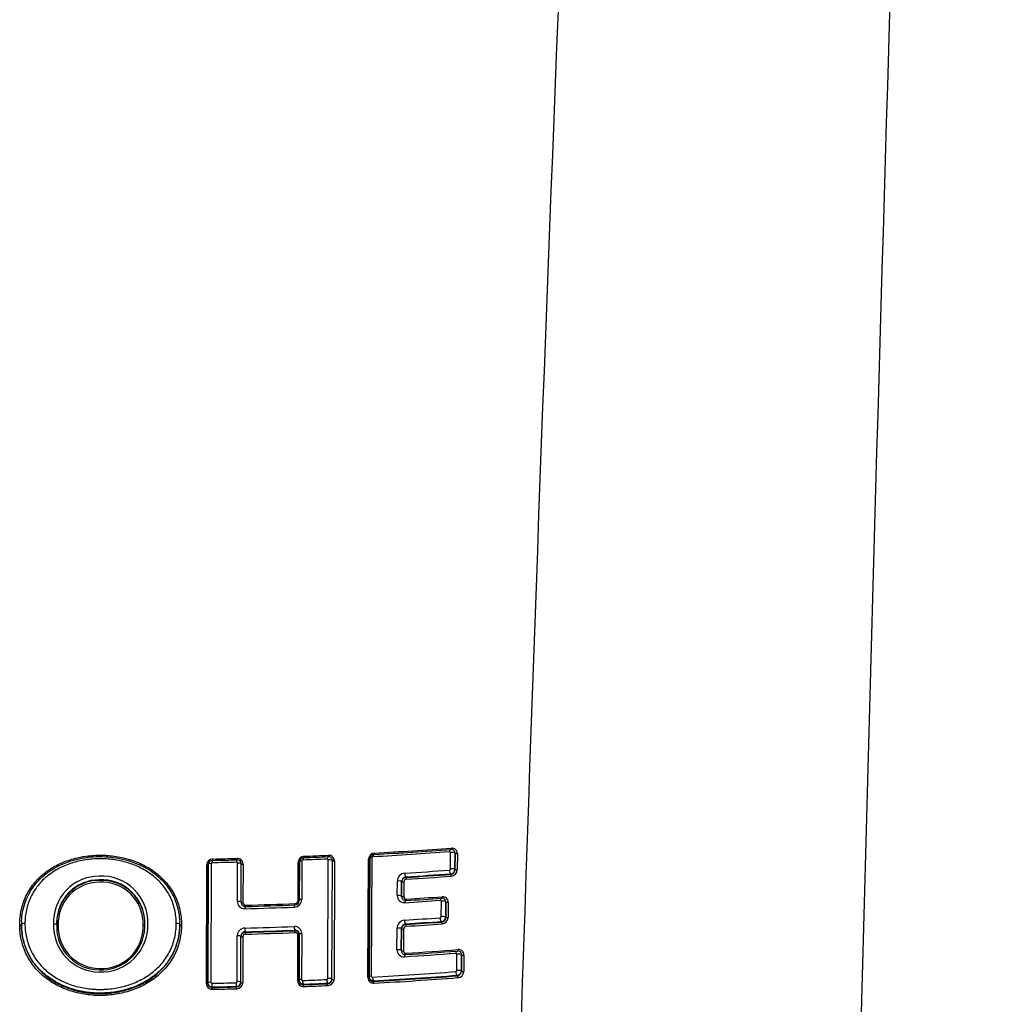
# Model space of a CAD drawing. Units: millimetres. Extents: x -18 to 868, y -35 to 1313.
# Drawn here: x 563 to 581, y 989 to 1007 of the extents above; entities that cross this region are included whole.
import ezdxf

# ---------------------------------------------------------------- set-up
doc = ezdxf.new("R2010")
doc.units = ezdxf.units.MM
doc.layers.add('Default', color=7, linetype='Continuous')
doc.layers.add('DV1_Default', color=7, linetype='Continuous')

# ---------------------------------------------------------------- blocks, each defined once
blk = doc.blocks.new('SE')
at = {"layer": 'DV1_Default', "color": 7}
for p, q in [((571.16, 991.106), (571.161, 991.409)), ((571.246, 991.396), (571.244, 991.097)), ((571.244, 991.093), (571.246, 991.396)), ((571.288, 991.391), (571.287, 991.088)), ((566.638, 988.981), (566.645, 991.18)), ((566.664, 988.998), (566.672, 991.187)), ((566.671, 991.185), (566.664, 988.986)), ((566.671, 991.186), (566.671, 991.185)), ((566.724, 991.205), (566.717, 989.007)), ((567.211, 990.504), (567.213, 991.216)), ((567.28, 990.487), (567.282, 991.2)), ((567.317, 991.195), (567.315, 990.482)), ((568.336, 990.515), (568.338, 991.229)), ((568.359, 990.533), (568.362, 991.235)), ((568.362, 991.233), (568.359, 990.519)), ((568.362, 991.234), (568.362, 991.233)), ((568.408, 991.255), (568.406, 990.541)), ((568.889, 989.078), (568.897, 991.275)), ((568.965, 989.063), (568.973, 991.26)), ((569.01, 991.255), (569.003, 989.058)), ((569.632, 989.091), (569.643, 991.288)), ((569.653, 989.11), (569.664, 991.292)), ((569.664, 991.292), (569.653, 989.095)), ((569.664, 991.293), (569.664, 991.292)), ((569.706, 991.316), (569.694, 989.119)), ((570.336, 990.96), (570.336, 990.95)), ((571.164, 991.006), (571.164, 991.017)), ((570.174, 990.611), (570.176, 990.882)), ((570.256, 990.868), (570.255, 990.602)), ((570.255, 990.597), (570.256, 990.868)), ((570.256, 990.873), (570.256, 990.868)), ((570.256, 990.873), (570.256, 990.868)), ((570.297, 990.863), (570.295, 990.592)), ((568.359, 990.519), (568.359, 990.533)), ((568.359, 990.519), (568.359, 990.532)), ((570.99, 990.222), (570.992, 990.507)), ((571.076, 990.494), (571.074, 990.213)), ((571.074, 990.209), (571.076, 990.494)), ((571.118, 990.489), (571.116, 990.204)), ((563.21, 990.084), (563.21, 990.076)), ((563.863, 990.085), (563.863, 990.074)), ((565.496, 990.062), (565.496, 990.073)), ((570.332, 990.088), (570.331, 990.078)), ((570.994, 990.122), (570.994, 990.133)), ((567.205, 989.018), (567.208, 989.868)), ((567.358, 989.941), (567.358, 989.931)), ((568.277, 989.961), (568.277, 989.971)), ((568.331, 989.031), (568.334, 989.879)), ((568.354, 989.049), (568.357, 989.897)), ((568.357, 989.883), (568.354, 989.035)), ((568.357, 989.897), (568.357, 989.883)), ((568.403, 989.906), (568.4, 989.058)), ((570.169, 989.609), (570.171, 990.01)), ((570.252, 989.996), (570.249, 989.599)), ((570.249, 989.594), (570.252, 989.996)), ((570.252, 990.001), (570.252, 989.996)), ((570.252, 990.001), (570.252, 989.996)), ((570.292, 989.991), (570.29, 989.59)), ((567.275, 989.001), (567.278, 989.851)), ((567.278, 989.859), (567.278, 989.851)), ((567.312, 989.846), (567.31, 988.997)), ((571.279, 989.225), (571.281, 989.528)), ((571.366, 989.514), (571.365, 989.215)), ((571.365, 989.212), (571.366, 989.514)), ((571.409, 989.51), (571.408, 989.207)), ((571.285, 989.125), (571.285, 989.135)), ((566.664, 988.986), (566.664, 988.998)), ((568.354, 989.035), (568.354, 989.049)), ((568.434, 988.97), (568.434, 988.96)), ((568.885, 988.979), (568.885, 988.989)), ((569.653, 989.095), (569.653, 989.11)), ((569.733, 989.032), (569.733, 989.022)), ((566.744, 988.919), (566.744, 988.909)), ((567.195, 988.92), (567.195, 988.929))]:
    blk.add_line(p, q, dxfattribs=at)
for centre, radius, start, end in [((4973.996, 873.185), 4396.733, 177.54065, 178.671606), ((3026.086, 907.629), 2454.943, 176.432964, 178.427969), ((568.453, 991.227), 0.114, 92.1449, 179.0197), ((565.031, 1080.148), 88.898, 272.19973, 272.49065), ((565.01, 1081.021), 89.746, 272.19572, 272.48434), ((568.899, 991.26), 0.0738, 359.8542, 93.8515), ((568.906, 991.255), 0.104, 359.8039, 93.4449), ((569.76, 991.285), 0.116, 93.1246, 178.7681), ((569.751, 991.289), 0.0867, 93.4399, 178.128), ((569.727, 991.315), 0.0212, 93.4412, 178.8164), ((565.796, 1063.52), 72.291, 273.11581, 274.24022), ((565.796, 1064.622), 73.353, 273.08649, 274.19966), ((565.8, 1064.868), 73.573, 273.08011, 274.19178), ((571.143, 991.409), 0.0182, 359.1333, 95.5937), ((571.176, 991.397), 0.07, 359.2061, 96.5391), ((571.188, 991.392), 0.101, 359.4703, 95.66), ((571.175, 991.397), 0.0708, 359.1458, 359.4503), ((566.757, 991.179), 0.112, 91.0065, 179.2164), ((566.754, 991.184), 0.0823, 178.9023, 179.139), ((566.754, 991.183), 0.0821, 91.1012, 178.7409), ((566.745, 991.205), 0.0203, 91.2132, 179.3327), ((564.639, 1090.69), 99.487, 271.21223, 271.47095), ((564.652, 1091.47), 100.227, 271.20077, 271.45858), ((564.638, 1092.469), 101.201, 271.19853, 271.45424), ((567.194, 991.217), 0.0193, 359.7434, 92.0308), ((567.206, 991.2), 0.0761, 359.7939, 92.4268), ((567.211, 991.195), 0.106, 359.9542, 92.1521), ((568.446, 991.231), 0.0846, 92.357, 178.4326), ((568.446, 991.231), 0.0847, 178.6434, 178.8504), ((568.429, 991.255), 0.0208, 92.3957, 179.1111), ((565.01, 1079.41), 88.2, 272.22115, 272.51315), ((568.878, 991.275), 0.0188, 359.5449, 93.3467), ((569.751, 991.29), 0.0867, 178.515, 178.5883), ((564.656, 990.122), 0.851, 90.4026, 182.3342), ((564.694, 990.115), 0.859, 358.1944, 92.9472), ((570.325, 990.879), 0.149, 93.8379, 178.7949), ((570.346, 990.87), 0.0904, 96.6166, 178.1414), ((565.979, 1060.257), 69.365, 273.58345, 274.26645), ((565.991, 1060.615), 69.79, 273.56931, 274.251), ((565.978, 1061.057), 70.243, 273.55666, 274.23394), ((565.983, 1061.258), 70.478, 273.54978, 274.22622), ((571.138, 991.107), 0.0217, 274.7483, 358.5602), ((571.163, 991.098), 0.0813, 270.9952, 358.9865), ((571.155, 991.095), 0.0898, 276.2552, 358.2281), ((571.167, 991.091), 0.119, 274.4702, 358.5156), ((571.163, 991.098), 0.0813, 358.9865, 359.0646), ((564.654, 990.113), 0.792, 90.1853, 180.4586), ((564.655, 990.102), 0.792, 90.3909, 178.9948), ((564.654, 990.097), 0.763, 90.3087, 182.5393), ((564.695, 990.094), 0.801, 358.1578, 93.2392), ((564.695, 990.09), 0.772, 358.1049, 93.3539), ((564.696, 990.105), 0.8, 358.1252, 93.151), ((570.339, 990.866), 0.0833, 92.3195, 178.6582), ((570.346, 990.87), 0.0904, 178.1414, 178.2118), ((570.339, 990.866), 0.0833, 178.6582, 178.8546), ((570.35, 990.862), 0.0536, 93.754, 178.567), ((570.303, 990.61), 0.129, 179.3112, 274.6196), ((570.331, 990.596), 0.0761, 179.6061, 274.3877), ((567.345, 990.503), 0.135, 179.7243, 272.121), ((567.358, 990.487), 0.0781, 179.8388, 271.991), ((567.363, 990.482), 0.0482, 179.898, 272.2829), ((564.783, 1084.964), 94.59, 271.56159, 272.11898), ((564.778, 1085.491), 95.092, 271.55856, 272.11387), ((568.26, 990.544), 0.145, 272.3053, 359.1635), ((568.277, 990.52), 0.082, 272.2115, 359.0655), ((568.284, 990.516), 0.052, 272.1354, 358.9899), ((568.273, 990.534), 0.0861, 358.5845, 358.7518), ((568.277, 990.52), 0.0818, 358.9449, 359.1481), ((570.341, 990.592), 0.0463, 179.4658, 274.8508), ((565.922, 1060.153), 69.811, 273.60709, 274.14825), ((565.936, 1061.02), 70.637, 273.57204, 274.10934), ((565.926, 1061.46), 71.051, 273.56595, 274.101), ((570.973, 990.508), 0.0182, 359.157, 95.4601), ((571.005, 990.495), 0.0702, 359.2457, 96.3878), ((571.017, 990.49), 0.101, 359.4899, 95.5285), ((571.005, 990.495), 0.071, 359.1725, 359.4766), ((564.779, 1083.804), 93.471, 271.57655, 272.13835), ((564.661, 990.051), 0.856, 177.5843, 269.243), ((564.655, 990.102), 0.792, 178.9948, 182.4802), ((564.654, 990.113), 0.792, 180.4586, 182.4854), ((564.661, 990.034), 0.798, 177.5713, 180.0696), ((564.66, 990.03), 0.769, 177.4791, 269.2886), ((564.688, 990.06), 0.865, 267.5104, 1.886), ((564.69, 990.037), 0.777, 267.0199, 2.008), ((564.689, 990.051), 0.807, 0.0772, 1.5209), ((564.69, 990.041), 0.806, 358.5581, 1.9695), ((570.32, 990.007), 0.149, 93.868, 178.7841), ((570.342, 989.998), 0.0905, 96.6674, 178.1218), ((570.335, 989.994), 0.0833, 92.3394, 178.7704), ((565.918, 1059.636), 69.618, 273.61742, 274.16182), ((565.917, 1060.436), 70.497, 273.59044, 274.13031), ((565.929, 1059.998), 70.048, 273.60338, 274.14672), ((565.921, 1060.632), 70.727, 273.58356, 274.12281), ((570.968, 990.223), 0.0217, 274.6229, 358.5797), ((570.993, 990.214), 0.0813, 270.963, 358.9908), ((570.985, 990.211), 0.0895, 276.0901, 358.2524), ((570.997, 990.207), 0.119, 274.3484, 358.5327), ((570.993, 990.214), 0.0813, 358.9908, 359.069), ((564.658, 990.03), 0.795, 179.7893, 269.3448), ((564.69, 990.039), 0.804, 267.0794, 358.7084), ((567.352, 989.866), 0.143, 91.6144, 179.2427), ((567.362, 989.857), 0.0842, 92.884, 178.748), ((567.359, 989.85), 0.0812, 90.8725, 179.0306), ((567.364, 989.846), 0.0514, 91.4715, 179.1041), ((564.778, 1083.072), 93.098, 271.58178, 272.14583), ((564.78, 1083.71), 93.805, 271.57459, 272.13649), ((564.777, 1084.035), 94.139, 271.57056, 272.13045), ((564.778, 1084.379), 94.518, 271.56707, 272.12577), ((568.271, 989.907), 0.133, 359.68, 92.8735), ((568.283, 989.897), 0.0738, 359.519, 94.9311), ((568.28, 989.884), 0.0773, 359.8739, 92.0566), ((568.286, 989.879), 0.0476, 359.8127, 93.0333), ((570.342, 989.998), 0.0905, 178.1218, 178.1921), ((570.335, 989.994), 0.0833, 178.7704, 178.8466), ((570.346, 989.99), 0.0536, 93.7847, 178.5544), ((567.362, 989.857), 0.0842, 178.748, 178.9198), ((570.298, 989.607), 0.129, 179.3118, 274.6718), ((570.326, 989.594), 0.0761, 179.6046, 274.4368), ((570.336, 989.589), 0.0462, 179.4671, 274.9045), ((566.004, 1057.158), 67.816, 273.63908, 274.44572), ((566.01, 1058.116), 68.734, 273.60431, 274.40387), ((566.01, 1058.407), 69, 273.5977, 274.39553), ((571.262, 989.528), 0.0181, 359.1133, 95.8629), ((571.297, 989.516), 0.0696, 359.1207, 96.8548), ((571.309, 989.511), 0.1, 359.4572, 95.9274), ((571.296, 989.515), 0.0704, 359.1288, 359.3901), ((565.813, 1059.221), 70.229, 273.18423, 274.44775), ((565.827, 1059.536), 70.612, 273.17085, 274.4328), ((571.257, 989.225), 0.0218, 274.9602, 358.5051), ((571.283, 989.217), 0.0814, 271.0502, 358.9726), ((571.274, 989.214), 0.0902, 276.5309, 358.1604), ((571.288, 989.21), 0.12, 274.6759, 358.4645), ((571.283, 989.217), 0.0814, 358.9726, 359.0506), ((571.274, 989.214), 0.0902, 358.1604, 358.2308), ((566.744, 988.981), 0.107, 179.9894, 271.836), ((566.743, 988.998), 0.0789, 180.0675, 270.827), ((566.741, 988.986), 0.0769, 179.775, 272.3682), ((566.736, 989.006), 0.0194, 179.7986, 271.7444), ((564.639, 1085.86), 96.896, 271.24008, 271.5057), ((567.185, 989.018), 0.0205, 271.5575, 359.2586), ((567.195, 989.01), 0.0802, 270.1646, 359.128), ((567.192, 989.003), 0.0831, 272.1489, 358.8799), ((567.197, 988.998), 0.113, 271.3778, 359.1548), ((567.192, 989.003), 0.0831, 358.8799, 359.0538), ((568.436, 989.03), 0.105, 179.8327, 273.1073), ((568.433, 989.049), 0.0785, 180.0233, 271.1444), ((568.429, 989.035), 0.0748, 179.6144, 274.0674), ((568.419, 989.057), 0.0189, 179.5994, 273.0449), ((565.003, 1075.06), 86.09, 272.27518, 272.57433), ((565.006, 1075.627), 86.725, 272.26533, 272.56346), ((565.002, 1075.984), 87.092, 272.25871, 272.55558), ((568.868, 989.078), 0.0209, 272.8039, 359.0221), ((568.885, 989.07), 0.0806, 270.4771, 359.0741), ((568.879, 989.065), 0.0857, 273.8146, 358.5756), ((568.888, 989.06), 0.115, 272.5843, 358.9431), ((568.879, 989.065), 0.0857, 358.5756, 358.7435), ((569.735, 989.09), 0.103, 179.5977, 274.2621), ((569.731, 989.11), 0.0782, 179.9485, 271.3874), ((569.726, 989.095), 0.073, 179.3254, 275.6606), ((569.712, 989.119), 0.0186, 179.3276, 274.2234), ((565.815, 1059.969), 71.056, 273.16044, 274.41449), ((565.817, 1060.209), 71.329, 273.15455, 274.4064), ((564.64, 1086.567), 97.671, 271.23442, 271.4989), ((564.639, 1086.86), 97.974, 271.23138, 271.49504), ((564.639, 1087.221), 98.369, 271.22859, 271.49167), ((565.003, 1076.275), 87.416, 272.25386, 272.5502)]:
    blk.add_arc(centre, radius, start, end, dxfattribs=at)
for centre, major_axis, ratio, start_param, end_param in [((568.442, 991.345), (-0.0012, 0.03), 0.222574, 3.141465, 4.552836), ((568.893, 991.285), (0.0026, -0.0599), 0.251965, 3.761647, 4.550072), ((568.892, 991.364), (-0.0013, 0.03), 0.25074, 3.141102, 4.550295), ((569.744, 991.327), (0.0033, -0.0599), 0.306979, 3.808673, 4.544105), ((569.744, 991.406), (-0.0016, 0.03), 0.305452, 3.141639, 4.544384), ((571.166, 991.418), (0.0044, -0.0598), 0.404046, 3.785052, 4.531141), ((571.186, 991.4), (-0.06, 0.0003), 0.16266, 3.188942, 5.136997), ((571.166, 991.496), (-0.0022, 0.0299), 0.40197, 3.141033, 4.531552), ((571.276, 991.395), (0.03, -0.0002), 0.162955, 3.141362, 5.142117), ((566.641, 991.185), (0.03, -0.0001), 0.150382, 4.829749, 6.282663), ((566.732, 991.196), (-0.06, 0.0002), 0.150501, 4.835557, 6.093428), ((566.752, 991.216), (0.0013, -0.06), 0.121743, 3.758124, 4.559462), ((566.751, 991.295), (-0.0006, 0.03), 0.121176, 3.141605, 4.5596), ((567.202, 991.227), (0.0015, -0.06), 0.14837, 3.753323, 4.558049), ((567.202, 991.306), (-0.0008, 0.03), 0.147673, 3.140902, 4.5582), ((567.222, 991.207), (-0.06, 0.0002), 0.151205, 3.270722, 4.865226), ((567.312, 991.2), (0.03, -0.0001), 0.151338, 3.141071, 4.870151), ((568.332, 991.233), (0.03, -0.0001), 0.153401, 4.933787, 6.282663), ((568.422, 991.246), (-0.06, 0.0002), 0.153652, 4.940445, 6.06237), ((568.442, 991.266), (0.0023, -0.06), 0.223651, 3.781105, 4.552637), ((568.913, 991.266), (-0.06, 0.0002), 0.154959, 3.250005, 4.97265), ((569.003, 991.26), (0.03, -0.0001), 0.155174, 3.14107, 4.977608), ((569.634, 991.292), (0.03, -0.0002), 0.156589, 5.02086, 6.282955), ((569.724, 991.307), (-0.06, 0.0003), 0.156946, 5.028446, 6.035185), ((570.336, 991.019), (0.0037, -0.0599), 0.347797, 4.538687, 6.109503), ((571.164, 991.076), (0.0045, -0.0598), 0.405243, 4.530585, 6.105018), ((571.184, 991.097), (-0.06, 0.0003), 0.163084, 3.141362, 5.138161), ((571.164, 990.976), (0.0022, -0.0299), 0.403851, 1.389105, 2.963547), ((571.274, 991.092), (0.03, -0.0002), 0.163379, 3.141362, 5.143284), ((570.196, 990.873), (-0.06, 0.0003), 0.159253, 3.141362, 5.063917), ((570.286, 990.868), (0.03, -0.0002), 0.159513, 3.141362, 5.068977), ((570.336, 990.92), (0.0019, -0.0299), 0.346681, 1.397137, 2.967988), ((570.195, 990.602), (-0.06, 0.0003), 0.159637, 3.141362, 5.064831), ((570.285, 990.597), (0.03, -0.0002), 0.159896, 3.141362, 5.069896), ((567.22, 990.495), (-0.06, 0.0002), 0.15214, 3.141071, 4.866384), ((567.31, 990.487), (0.03, -0.0001), 0.152275, 3.141071, 4.871344), ((567.36, 990.439), (-0.0008, 0.03), 0.158646, 3.141588, 4.55644), ((568.279, 990.389), (0.0022, -0.06), 0.215729, 3.757935, 4.552218), ((568.279, 990.468), (-0.0011, 0.03), 0.214686, 3.140822, 4.552416), ((568.329, 990.519), (0.03, -0.0001), 0.154361, 4.935466, 6.282663), ((568.419, 990.532), (-0.06, 0.0002), 0.154616, 4.942178, 6.282663), ((570.335, 990.472), (0.0038, -0.0599), 0.349659, 3.726266, 4.537802), ((570.335, 990.55), (-0.0019, 0.0299), 0.34789, 3.141599, 4.538138), ((570.996, 990.517), (0.0043, -0.0598), 0.395423, 3.785178, 4.53144), ((571.016, 990.498), (-0.06, 0.0003), 0.16319, 3.194049, 5.127428), ((570.995, 990.595), (-0.0022, 0.0299), 0.393395, 3.140838, 4.531841), ((571.106, 990.494), (0.03, -0.0002), 0.163479, 3.141362, 5.132549), ((567.36, 990.36), (0.0016, -0.06), 0.159403, 3.742433, 4.556279), ((570.331, 990.147), (0.0038, -0.0599), 0.350564, 4.537294, 6.10931), ((570.331, 990.048), (-0.0019, 0.0299), 0.34943, 4.537333, 6.10939), ((570.994, 990.192), (0.0043, -0.0598), 0.396543, 4.530898, 6.105765), ((571.014, 990.213), (-0.06, 0.0003), 0.163607, 3.141362, 5.128503), ((570.994, 990.093), (0.0022, -0.0299), 0.39519, 1.389401, 2.964286), ((571.104, 990.208), (0.03, -0.0002), 0.163896, 3.141362, 5.133627), ((567.218, 989.859), (-0.06, 0.0002), 0.153002, 3.14107, 4.867428), ((567.358, 990), (-0.0017, 0.06), 0.159936, 1.414183, 2.976712), ((567.358, 989.902), (-0.0008, 0.03), 0.159519, 4.555683, 6.118316), ((568.277, 990.03), (-0.0022, 0.06), 0.216466, 1.410103, 2.974864), ((568.277, 989.931), (-0.0011, 0.03), 0.215866, 4.551629, 6.11648), ((568.327, 989.884), (0.03, -0.0001), 0.155245, 4.936975, 6.282663), ((568.417, 989.897), (-0.06, 0.0002), 0.155502, 4.943735, 6.282663), ((570.192, 990.001), (-0.06, 0.0003), 0.160505, 3.141362, 5.066863), ((570.282, 989.996), (-0.03, 0.0002), 0.160765, 0, 1.930349), ((567.308, 989.851), (0.03, -0.0001), 0.153138, 3.14107, 4.87242), ((570.189, 989.6), (-0.06, 0.0003), 0.161099, 3.141362, 5.068224), ((570.279, 989.594), (-0.03, 0.0002), 0.161359, 0.000004, 1.931718), ((570.33, 989.469), (0.0038, -0.0599), 0.352847, 3.728556, 4.536159), ((570.33, 989.548), (-0.0019, 0.0299), 0.351056, 3.141625, 4.536504), ((571.286, 989.537), (0.0046, -0.0598), 0.419807, 3.789516, 4.526558), ((571.306, 989.518), (-0.06, 0.0003), 0.166011, 3.206372, 5.154622), ((571.286, 989.615), (-0.0023, 0.0299), 0.417641, 3.140633, 4.527002), ((571.396, 989.514), (-0.03, 0.0002), 0.166309, 0, 2.018171), ((571.285, 989.194), (-0.0047, 0.0598), 0.421008, 1.384365, 2.962006), ((571.305, 989.216), (-0.06, 0.0003), 0.166477, 3.141362, 5.155797), ((571.395, 989.211), (-0.03, 0.0002), 0.166774, 0, 2.019348), ((566.634, 988.986), (0.03, -0.0001), 0.153338, 4.832453, 6.282663), ((566.724, 988.997), (-0.06, 0.0002), 0.153462, 4.838421, 6.282663), ((566.744, 988.978), (-0.0013, 0.06), 0.124622, 1.414767, 2.977563), ((567.195, 988.989), (-0.0016, 0.06), 0.151924, 1.413304, 2.976924), ((567.215, 989.009), (-0.06, 0.0002), 0.154193, 3.14107, 4.868843), ((567.305, 989.001), (0.03, -0.0001), 0.154331, 3.14107, 4.873876), ((568.324, 989.035), (0.03, -0.0001), 0.156465, 4.939009, 6.282663), ((568.414, 989.048), (-0.06, 0.0002), 0.156726, 4.945835, 6.282663), ((568.434, 989.029), (0.0024, -0.06), 0.228943, 4.549308, 6.115964), ((568.434, 988.93), (-0.0012, 0.03), 0.228293, 4.549243, 6.115991), ((568.885, 989.048), (0.0027, -0.0599), 0.257831, 4.546668, 6.114697), ((568.885, 988.949), (0.0013, -0.03), 0.257074, 1.405029, 2.97314), ((568.905, 989.069), (-0.06, 0.0002), 0.158073, 3.14107, 4.978727), ((568.995, 989.063), (0.03, -0.0001), 0.158292, 3.14107, 4.983762), ((569.623, 989.096), (0.03, -0.0002), 0.15973, 5.027563, 6.282955), ((569.713, 989.11), (-0.06, 0.0003), 0.160096, 5.03531, 6.282955), ((569.733, 989.091), (-0.0033, 0.0599), 0.313544, 1.398987, 2.970128), ((569.733, 988.992), (-0.0017, 0.03), 0.312567, 4.540577, 6.111779), ((571.285, 989.095), (-0.0023, 0.0299), 0.419529, 4.526081, 6.103735), ((566.744, 988.879), (-0.0006, 0.03), 0.124306, 4.556251, 6.119162), ((567.195, 988.89), (-0.0008, 0.03), 0.151527, 4.554796, 6.118527)]:
    blk.add_ellipse(centre, major_axis=major_axis, ratio=ratio, start_param=start_param, end_param=end_param, dxfattribs=at)
for points, knots in [([(563.177, 990.071), (563.177, 990.117), (563.18, 990.162), (563.19, 990.253), (563.197, 990.299), (563.226, 990.432), (563.255, 990.517), (563.313, 990.64), (563.335, 990.681), (563.383, 990.758), (563.409, 990.795), (563.493, 990.9), (563.557, 990.964), (563.664, 991.05), (563.701, 991.077), (563.777, 991.127), (563.816, 991.149), (563.897, 991.192), (563.938, 991.211), (564.022, 991.246), (564.066, 991.262), (564.197, 991.304), (564.286, 991.325), (564.466, 991.353), (564.558, 991.36), (564.65, 991.361)], [0, 0, 0, 0, 0.0625, 0.0625, 0.125, 0.125, 0.25, 0.25, 0.3125, 0.3125, 0.375, 0.375, 0.5, 0.5, 0.5625, 0.5625, 0.625, 0.625, 0.6875, 0.6875, 0.75, 0.75, 0.875, 0.875, 1, 1, 1, 1]), ([(563.212, 990.14), (563.215, 990.202), (563.228, 990.309), (563.274, 990.484), (563.344, 990.642), (563.438, 990.791), (563.554, 990.924), (563.693, 991.042), (563.852, 991.143), (564.033, 991.225), (564.226, 991.287), (564.441, 991.326), (564.572, 991.335), (564.65, 991.336)], [0, 0, 0, 0, 0.083131, 0.169433, 0.254349, 0.338663, 0.423708, 0.511069, 0.601721, 0.696455, 0.79526, 0.897169, 1, 1, 1, 1]), ([(564.65, 991.361), (564.662, 991.361), (564.674, 991.361), (564.697, 991.361), (564.733, 991.36), (564.815, 991.357), (564.884, 991.349), (565.023, 991.33), (565.114, 991.31), (565.295, 991.256), (565.382, 991.222), (565.507, 991.16), (565.548, 991.137), (565.627, 991.088), (565.666, 991.061), (565.776, 990.976), (565.843, 990.912), (565.963, 990.769), (566.013, 990.691), (566.074, 990.567), (566.092, 990.525), (566.123, 990.437), (566.135, 990.392), (566.166, 990.257), (566.176, 990.165), (566.176, 990.072)], [0, 0, 0, 0, 0.015625, 0.015625, 0.03125, 0.0625, 0.125, 0.125, 0.25, 0.25, 0.375, 0.375, 0.4375, 0.4375, 0.5, 0.5, 0.625, 0.625, 0.75, 0.75, 0.8125, 0.8125, 0.875, 0.875, 1, 1, 1, 1]), ([(564.65, 991.336), (564.729, 991.336), (564.862, 991.329), (565.084, 991.294), (565.286, 991.233), (565.478, 991.15), (565.645, 991.047), (565.791, 990.926), (565.912, 990.791), (566.009, 990.639), (566.08, 990.479), (566.127, 990.299), (566.14, 990.189), (566.143, 990.122)], [0, 0, 0, 0, 0.099035, 0.201775, 0.302084, 0.398403, 0.490611, 0.578317, 0.663334, 0.746484, 0.830106, 0.914896, 1, 1, 1, 1]), ([(564.65, 991.295), (564.639, 991.295), (564.629, 991.295), (564.607, 991.294), (564.575, 991.293), (564.5, 991.288), (564.437, 991.281), (564.311, 991.261), (564.228, 991.242), (564.105, 991.203), (564.065, 991.188), (563.986, 991.156), (563.947, 991.138), (563.872, 991.099), (563.835, 991.078), (563.764, 991.031), (563.729, 991.006), (563.629, 990.926), (563.57, 990.867), (563.491, 990.768), (563.467, 990.734), (563.422, 990.662), (563.401, 990.624), (563.347, 990.51), (563.32, 990.43), (563.293, 990.306), (563.286, 990.263), (563.277, 990.178), (563.275, 990.136), (563.275, 990.093)], [0, 0, 0, 0, 0.015625, 0.015625, 0.03125, 0.0625, 0.125, 0.125, 0.25, 0.25, 0.3125, 0.3125, 0.375, 0.375, 0.4375, 0.4375, 0.5, 0.5, 0.625, 0.625, 0.6875, 0.6875, 0.75, 0.75, 0.875, 0.875, 0.9375, 0.9375, 1, 1, 1, 1]), ([(566.078, 990.094), (566.078, 990.181), (566.069, 990.267), (566.04, 990.393), (566.028, 990.435), (565.999, 990.517), (565.983, 990.557), (565.926, 990.673), (565.879, 990.745), (565.766, 990.879), (565.703, 990.938), (565.6, 991.017), (565.564, 991.042), (565.489, 991.088), (565.451, 991.109), (565.334, 991.167), (565.253, 991.198), (565.127, 991.236), (565.085, 991.246), (564.999, 991.265), (564.956, 991.273), (564.869, 991.285), (564.826, 991.289), (564.76, 991.293), (564.727, 991.295), (564.694, 991.295), (564.672, 991.295), (564.661, 991.295), (564.65, 991.295)], [0, 0, 0, 0, 0.125, 0.125, 0.1875, 0.1875, 0.25, 0.25, 0.375, 0.375, 0.5, 0.5, 0.5625, 0.5625, 0.625, 0.625, 0.75, 0.75, 0.8125, 0.8125, 0.875, 0.875, 0.9375, 0.9375, 0.96875, 0.984375, 0.984375, 1, 1, 1, 1]), ([(563.177, 990.071), (563.186, 990.071), (563.194, 990.071), (563.206, 990.073), (563.21, 990.074), (563.21, 990.076)], [0, 0, 0, 0, 0.5, 0.5, 1, 1, 1, 1]), ([(564.65, 988.76), (564.627, 988.761), (564.604, 988.761), (564.558, 988.763), (564.489, 988.768), (564.421, 988.776), (564.331, 988.791), (564.286, 988.8), (564.196, 988.822), (564.152, 988.834), (564.021, 988.878), (563.936, 988.914), (563.815, 988.979), (563.775, 989.003), (563.699, 989.055), (563.662, 989.082), (563.591, 989.14), (563.558, 989.171), (563.494, 989.237), (563.463, 989.272), (563.379, 989.381), (563.331, 989.459), (563.274, 989.582), (563.257, 989.625), (563.228, 989.712), (563.216, 989.756), (563.187, 989.889), (563.177, 989.979), (563.177, 990.071)], [0, 0, 0, 0, 0.03125, 0.03125, 0.0625, 0.125, 0.125, 0.1875, 0.1875, 0.25, 0.25, 0.375, 0.375, 0.4375, 0.4375, 0.5, 0.5, 0.5625, 0.5625, 0.625, 0.625, 0.75, 0.75, 0.8125, 0.8125, 0.875, 0.875, 1, 1, 1, 1]), ([(563.275, 990.093), (563.258, 990.093), (563.242, 990.092), (563.217, 990.089), (563.21, 990.087), (563.21, 990.084)], [0, 0, 0, 0, 0.5, 0.5, 1, 1, 1, 1]), ([(564.65, 988.805), (564.559, 988.805), (564.47, 988.813), (564.337, 988.834), (564.293, 988.843), (564.206, 988.864), (564.163, 988.877), (564.034, 988.919), (563.952, 988.954), (563.833, 989.018), (563.795, 989.041), (563.72, 989.091), (563.684, 989.118), (563.615, 989.175), (563.582, 989.205), (563.519, 989.269), (563.49, 989.303), (563.407, 989.41), (563.36, 989.486), (563.304, 989.607), (563.288, 989.648), (563.259, 989.734), (563.247, 989.777), (563.219, 989.906), (563.21, 989.995), (563.21, 990.084)], [0, 0, 0, 0, 0.125, 0.125, 0.1875, 0.1875, 0.25, 0.25, 0.375, 0.375, 0.4375, 0.4375, 0.5, 0.5, 0.5625, 0.5625, 0.625, 0.625, 0.75, 0.75, 0.8125, 0.8125, 0.875, 0.875, 1, 1, 1, 1]), ([(563.21, 990.076), (563.21, 989.986), (563.219, 989.898), (563.247, 989.768), (563.259, 989.725), (563.288, 989.639), (563.304, 989.598), (563.361, 989.477), (563.407, 989.401), (563.49, 989.294), (563.52, 989.26), (563.582, 989.196), (563.615, 989.166), (563.684, 989.109), (563.72, 989.082), (563.795, 989.032), (563.834, 989.008), (563.952, 988.944), (564.035, 988.909), (564.163, 988.867), (564.207, 988.854), (564.294, 988.833), (564.338, 988.824), (564.471, 988.803), (564.56, 988.795), (564.65, 988.795)], [0, 0, 0, 0, 0.125, 0.125, 0.1875, 0.1875, 0.25, 0.25, 0.375, 0.375, 0.4375, 0.4375, 0.5, 0.5, 0.5625, 0.5625, 0.625, 0.625, 0.75, 0.75, 0.8125, 0.8125, 0.875, 0.875, 1, 1, 1, 1]), ([(563.275, 990.093), (563.275, 990.008), (563.284, 989.924), (563.311, 989.799), (563.322, 989.758), (563.349, 989.677), (563.365, 989.637), (563.419, 989.522), (563.463, 989.449), (563.542, 989.348), (563.57, 989.315), (563.63, 989.254), (563.662, 989.225), (563.728, 989.171), (563.762, 989.146), (563.834, 989.098), (563.871, 989.076), (563.984, 989.015), (564.063, 988.982), (564.185, 988.941), (564.227, 988.93), (564.31, 988.91), (564.352, 988.901), (564.436, 988.888), (564.479, 988.882), (564.543, 988.877), (564.575, 988.875), (564.607, 988.874), (564.629, 988.873), (564.639, 988.873), (564.65, 988.873)], [0, 0, 0, 0, 0.125, 0.125, 0.1875, 0.1875, 0.25, 0.25, 0.375, 0.375, 0.4375, 0.4375, 0.5, 0.5, 0.5625, 0.5625, 0.625, 0.625, 0.75, 0.75, 0.8125, 0.8125, 0.875, 0.875, 0.9375, 0.9375, 0.96875, 0.984375, 0.984375, 1, 1, 1, 1]), ([(563.806, 990.087), (563.821, 990.087), (563.836, 990.086), (563.857, 990.083), (563.863, 990.081), (563.863, 990.078)], [0, 0, 0, 0, 0.5, 0.5, 1, 1, 1, 1]), ([(563.863, 990.068), (563.863, 990.067), (563.866, 990.066), (563.877, 990.064), (563.884, 990.063), (563.892, 990.063)], [0, 0, 0, 0, 0.5, 0.5, 1, 1, 1, 1]), ([(564.65, 988.873), (564.661, 988.873), (564.672, 988.873), (564.694, 988.873), (564.727, 988.874), (564.804, 988.877), (564.869, 988.884), (564.998, 988.903), (565.083, 988.921), (565.21, 988.96), (565.251, 988.975), (565.333, 989.008), (565.372, 989.026), (565.45, 989.065), (565.488, 989.086), (565.562, 989.133), (565.598, 989.158), (565.703, 989.24), (565.766, 989.3), (565.849, 989.401), (565.875, 989.437), (565.923, 989.511), (565.944, 989.549), (565.982, 989.627), (565.999, 989.667), (566.028, 989.749), (566.04, 989.791), (566.069, 989.92), (566.078, 990.006), (566.078, 990.094)], [0, 0, 0, 0, 0.015625, 0.015625, 0.03125, 0.0625, 0.125, 0.125, 0.25, 0.25, 0.3125, 0.3125, 0.375, 0.375, 0.4375, 0.4375, 0.5, 0.5, 0.625, 0.625, 0.6875, 0.6875, 0.75, 0.75, 0.8125, 0.8125, 0.875, 0.875, 1, 1, 1, 1]), ([(566.176, 990.072), (566.176, 989.978), (566.166, 989.886), (566.135, 989.75), (566.123, 989.705), (566.092, 989.616), (566.074, 989.573), (566.013, 989.447), (565.963, 989.369), (565.843, 989.222), (565.776, 989.157), (565.666, 989.07), (565.627, 989.043), (565.548, 988.992), (565.507, 988.969), (565.382, 988.905), (565.295, 988.869), (565.114, 988.813), (565.023, 988.793), (564.884, 988.773), (564.838, 988.768), (564.768, 988.763), (564.733, 988.761), (564.697, 988.761), (564.674, 988.76), (564.662, 988.76), (564.65, 988.76)], [0, 0, 0, 0, 0.125, 0.125, 0.1875, 0.1875, 0.25, 0.25, 0.375, 0.375, 0.5, 0.5, 0.5625, 0.5625, 0.625, 0.625, 0.75, 0.75, 0.875, 0.875, 0.9375, 0.9375, 0.96875, 0.984375, 0.984375, 1, 1, 1, 1]), ([(566.143, 990.05), (566.141, 989.97), (566.131, 989.891), (566.103, 989.768), (566.09, 989.724), (566.06, 989.638), (566.043, 989.596), (566.003, 989.514), (565.981, 989.475), (565.931, 989.397), (565.904, 989.36), (565.817, 989.254), (565.751, 989.19), (565.642, 989.105), (565.604, 989.078), (565.527, 989.029), (565.487, 989.007), (565.406, 988.965), (565.364, 988.946), (565.279, 988.912), (565.235, 988.896), (565.103, 988.856), (565.014, 988.836), (564.833, 988.81), (564.742, 988.804), (564.65, 988.805)], [0, 0, 0, 0, 0.110822, 0.110822, 0.174335, 0.174335, 0.237848, 0.237848, 0.30136, 0.30136, 0.364873, 0.364873, 0.491898, 0.491898, 0.555411, 0.555411, 0.618924, 0.618924, 0.682437, 0.682437, 0.745949, 0.745949, 0.872975, 0.872975, 1, 1, 1, 1]), ([(565.467, 990.064), (565.475, 990.064), (565.482, 990.065), (565.493, 990.066), (565.496, 990.067), (565.496, 990.069)], [0, 0, 0, 0, 0.5, 0.5, 1, 1, 1, 1]), ([(566.144, 990.085), (566.144, 990.087), (566.136, 990.09), (566.112, 990.093), (566.095, 990.094), (566.078, 990.094)], [0, 0, 0, 0, 0.5, 0.5, 1, 1, 1, 1]), ([(566.143, 990.076), (566.143, 990.075), (566.147, 990.074), (566.159, 990.072), (566.168, 990.071), (566.176, 990.072)], [0, 0, 0, 0, 0.5, 0.5, 1, 1, 1, 1]), ([(564.65, 988.795), (564.743, 988.794), (564.834, 988.8), (565.015, 988.826), (565.104, 988.846), (565.236, 988.887), (565.28, 988.903), (565.365, 988.937), (565.406, 988.956), (565.488, 988.997), (565.527, 989.02), (565.605, 989.069), (565.643, 989.096), (565.751, 989.181), (565.817, 989.245), (565.904, 989.351), (565.931, 989.389), (565.981, 989.466), (566.003, 989.506), (566.043, 989.588), (566.06, 989.63), (566.09, 989.715), (566.103, 989.76), (566.129, 989.874), (566.138, 989.943), (566.142, 990.014)], [0, 0, 0, 0, 0.128666, 0.128666, 0.257332, 0.257332, 0.321665, 0.321665, 0.385998, 0.385998, 0.450331, 0.450331, 0.514664, 0.514664, 0.643331, 0.643331, 0.707664, 0.707664, 0.771997, 0.771997, 0.83633, 0.83633, 0.900663, 0.900663, 1, 1, 1, 1])]:
    blk.add_open_spline(points, degree=3, knots=knots, dxfattribs=at)
for points in [[(563.212, 990.14), (563.21, 990.118), (563.21, 990.097), (563.21, 990.076)], [(566.142, 990.014), (566.143, 990.034), (566.143, 990.055), (566.143, 990.076)], [(566.143, 990.076), (566.143, 990.092), (566.143, 990.107), (566.143, 990.122)], [(566.144, 990.076), (566.143, 990.067), (566.143, 990.058), (566.143, 990.05)]]:
    blk.add_open_spline(points, degree=3, dxfattribs=at)

msp = doc.modelspace()

# ---------------------------------------------------------------- block references
at = {"layer": 'Default'}
msp.add_blockref('SE', (0, 0), dxfattribs=at)

doc.saveas('drawing.dxf')
